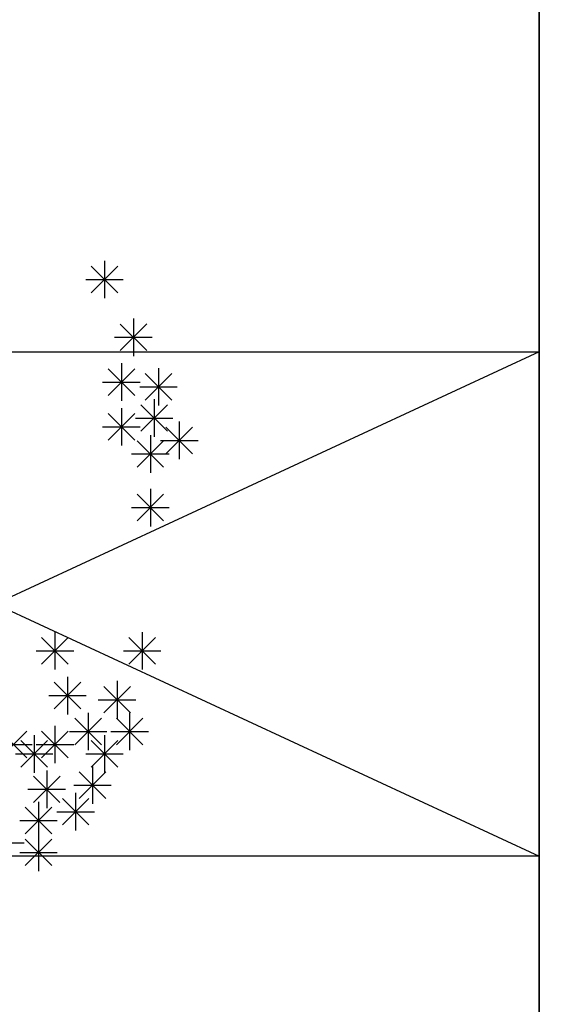
# Model space of a CAD drawing. Units: inches. Extents: x 293183 to 293567, y 9107663 to 9107960.
# Drawn here: x 293278 to 293280, y 9107707 to 9107712 of the extents above; entities that cross this region are included whole.
import ezdxf

# ---------------------------------------------------------------- set-up
doc = ezdxf.new("R2010")
doc.units = ezdxf.units.IN
doc.header["$LTSCALE"] = 0.05
doc.header["$MEASUREMENT"] = 0
doc.layers.get('0').update_dxf_attribs({"lineweight": 0})
for name, color, linetype in [('Hatch', 251, 'Continuous'), ('Médio', 3, 'Continuous'), ('Móveis', 191, 'Continuous'), ('PAREDE', 5, 'Continuous'), ('VEGETAÇÃO2', 102, 'Continuous')]:
    doc.layers.add(name, color=color, linetype=linetype)
doc.linetypes.add('FENCELINE2', pattern='A,0.25,-0.1,[132,ltypeshp.shx,S=0.1,R=0,X=-0.1,Y=0],-0.1,1', length=1.45)

# ---------------------------------------------------------------- blocks, each defined once
blk = doc.blocks.new('arbre pl6')
at = {"color": 0, "linetype": 'ByBlock'}
for p, q in [((1.6904, 1.1546), (1.8127, 1.2768)), ((1.6904, 1.2768), (1.8126, 1.1546)), ((1.7515, 1.3021), (1.7515, 1.1293)), ((1.6651, 1.2157), (1.8379, 1.2157)), ((1.8234, 0.8886), (1.9457, 1.0109)), ((1.8234, 1.0108), (1.9456, 0.8886)), ((1.8845, 1.0361), (1.8845, 0.8633)), ((1.7981, 0.9497), (1.9709, 0.9497)), ((1.8293, 0.8299), (1.8293, 0.6571)), ((1.7682, 0.6824), (1.8905, 0.8047)), ((1.7682, 0.8046), (1.8904, 0.6824)), ((1.9388, 0.6607), (2.0611, 0.783)), ((1.9388, 0.7829), (2.061, 0.6607)), ((1.9999, 0.8082), (1.9999, 0.6354)), ((1.7429, 0.7435), (1.9157, 0.7435)), ((1.9135, 0.7218), (2.0863, 0.7218)), ((1.9187, 0.5169), (2.041, 0.6392)), ((1.9187, 0.6391), (2.0409, 0.5169)), ((1.9798, 0.6644), (1.9798, 0.4916)), ((1.7682, 0.4762), (1.8905, 0.5985)), ((1.7682, 0.5984), (1.8904, 0.4762)), ((1.8293, 0.6237), (1.8293, 0.4509)), ((1.8934, 0.578), (2.0662, 0.578)), ((2.0953, 0.5613), (2.0953, 0.3885)), ((1.7429, 0.5373), (1.9157, 0.5373)), ((1.9623, 0.4989), (1.9623, 0.3261)), ((2.0342, 0.4138), (2.1565, 0.5361)), ((2.0342, 0.536), (2.1564, 0.4138)), ((1.9012, 0.3514), (2.0235, 0.4736)), ((1.9012, 0.4736), (2.0234, 0.3514)), ((2.0089, 0.4749), (2.1817, 0.4749)), ((1.8759, 0.4125), (2.0487, 0.4125)), ((1.9012, 0.1044), (2.0235, 0.2267)), ((1.9623, 0.2519), (1.9623, 0.0791)), ((1.9012, 0.2266), (2.0234, 0.1044)), ((1.8759, 0.1655), (2.0487, 0.1655)), ((1.5231, -0.4075), (1.5231, -0.5803)), ((1.9246, -0.4075), (1.9246, -0.5803)), ((1.4621, -0.555), (1.5843, -0.4327)), ((1.4621, -0.4328), (1.5842, -0.555)), ((1.8635, -0.555), (1.9858, -0.4327)), ((1.8635, -0.4328), (1.9857, -0.555)), ((1.4367, -0.4939), (1.6095, -0.4939)), ((1.8382, -0.4939), (2.011, -0.4939)), ((1.5809, -0.6137), (1.5809, -0.7865)), ((1.8092, -0.6327), (1.8092, -0.8055)), ((1.5198, -0.7612), (1.642, -0.6389)), ((1.5198, -0.639), (1.642, -0.7612)), ((1.7481, -0.7802), (1.8704, -0.6579)), ((1.7481, -0.658), (1.8703, -0.7802)), ((1.4945, -0.7001), (1.6673, -0.7001)), ((1.7228, -0.7191), (1.8956, -0.7191)), ((1.6151, -0.9267), (1.7374, -0.8044)), ((1.6151, -0.8045), (1.7373, -0.9267)), ((1.6762, -0.7792), (1.6762, -0.952)), ((1.8058, -0.9267), (1.9281, -0.8044)), ((1.8058, -0.8045), (1.928, -0.9267)), ((1.8669, -0.7792), (1.8669, -0.952)), ((1.5231, -0.8389), (1.5231, -1.0117)), ((1.2713, -0.9864), (1.3936, -0.8641)), ((1.2713, -0.8642), (1.3935, -0.9864)), ((1.4278, -0.8823), (1.4278, -1.0551)), ((1.4621, -0.9864), (1.5843, -0.8641)), ((1.4621, -0.8642), (1.5842, -0.9864)), ((1.5898, -0.8656), (1.7626, -0.8656)), ((1.7515, -0.8823), (1.7515, -1.0551)), ((1.7805, -0.8656), (1.9533, -0.8656)), ((1.246, -0.9253), (1.4188, -0.9253)), ((1.3667, -1.0298), (1.489, -0.9075)), ((1.3667, -0.9076), (1.4889, -1.0298)), ((1.4367, -0.9253), (1.6095, -0.9253)), ((1.6904, -1.0298), (1.8127, -0.9075)), ((1.6904, -0.9076), (1.8126, -1.0298)), ((1.3414, -0.9687), (1.5142, -0.9687)), ((1.6651, -0.9687), (1.8379, -0.9687)), ((1.6963, -1.0261), (1.6963, -1.1989)), ((1.4244, -1.1926), (1.5467, -1.0704)), ((1.4244, -1.0704), (1.5466, -1.1926)), ((1.4855, -1.0451), (1.4855, -1.2179)), ((1.6352, -1.1736), (1.7575, -1.0514)), ((1.6352, -1.0515), (1.7574, -1.1736)), ((1.3991, -1.1315), (1.5719, -1.1315)), ((1.6099, -1.1125), (1.7827, -1.1125)), ((1.5574, -1.2958), (1.6797, -1.1735)), ((1.5574, -1.1736), (1.6796, -1.2958)), ((1.6185, -1.1483), (1.6185, -1.3211)), ((1.3868, -1.3365), (1.5091, -1.2142)), ((1.3868, -1.2143), (1.509, -1.3365)), ((1.4479, -1.189), (1.4479, -1.3618)), ((1.5321, -1.2347), (1.7049, -1.2347)), ((1.3615, -1.2754), (1.5343, -1.2754)), ((1.4479, -1.3355), (1.4479, -1.5083)), ((1.2084, -1.3785), (1.3812, -1.3785)), ((1.3868, -1.483), (1.5091, -1.3607)), ((1.3868, -1.3608), (1.509, -1.483)), ((1.3615, -1.4219), (1.5343, -1.4219))]:
    blk.add_line(p, q, dxfattribs=at)

msp = doc.modelspace()

# ---------------------------------------------------------------- hatches: boundary and pattern name
at = {"layer": 'Hatch'}
h = msp.add_hatch(dxfattribs=at)
h.set_pattern_fill('ANSI31', color=151)
h.set_pattern_definition([(45, (0, 0), (-0.0883883476483, 0.0883883476483), [])])
edge = h.paths.add_edge_path()
edge.add_line((293279.9285, 9107724.3649), (293226.1924, 9107724.3649))
edge.add_arc((293226.1924, 9107727.8649), 3.5, 180, 270, ccw=False)
edge.add_line((293222.6924, 9107727.8649), (293222.6924, 9107729.3491))
edge.add_line((293222.6924, 9107729.3491), (293214.7805, 9107729.3491))
edge.add_line((293214.7805, 9107729.3491), (293216.1445, 9107727.9851))
edge.add_arc((293209.0735, 9107720.914), 10, -2.35227, 45, ccw=False)
edge.add_line((293219.065, 9107720.5036), (293217.1762, 9107674.523))
edge.add_line((293217.1762, 9107674.523), (293274.9252, 9107674.523))
edge.add_line((293274.9252, 9107674.523), (293274.9252, 9107699.7197))
edge.add_arc((293274.9679, 9107699.961), 0.245, 183.7232, 259.9499, ccw=False)
edge.add_arc((293274.5086, 9107700.0631), 0.245, 93.7232, 331.2198, ccw=False)
edge.add_arc((293274.6107, 9107700.5224), 0.245, 3.7232, 241.2198, ccw=False)
edge.add_arc((293275.07, 9107700.4203), 0.245, 126.2297, 151.2198, ccw=False)
edge.add_line((293274.9252, 9107700.618), (293274.9252, 9107717.4015))
edge.add_line((293274.9252, 9107717.4015), (293279.9252, 9107717.4015))
edge.add_line((293279.9252, 9107717.4015), (293279.9252, 9107719.7262))
edge.add_line((293279.9252, 9107719.7262), (293279.9285, 9107724.3649))
h.paths.add_polyline_path([(293269.9252, 9107719.3807), (293269.9252, 9107714.3966), (293269.9252, 9107709.4124), (293223.6138, 9107709.4124), (293223.8186, 9107714.3966), (293224.0233, 9107719.3807)], flags=16)
h.paths.add_polyline_path([(293269.9252, 9107704.4282), (293269.9252, 9107699.444), (293269.9252, 9107694.4598), (293222.9995, 9107694.4598), (293223.2043, 9107699.444), (293223.409, 9107704.4282)], flags=16)
h.paths.add_polyline_path([(293269.9252, 9107689.4758), (293269.9252, 9107684.4915), (293269.9252, 9107679.5072), (293222.3852, 9107679.5072), (293222.59, 9107684.4914), (293222.7947, 9107689.4756)], flags=16)

# ---------------------------------------------------------------- linework, layer by layer
at = {"layer": 'Médio'}
msp.add_lwpolyline([(293279.9252, 9107717.4015), (293274.9252, 9107717.4015), (293274.9252, 9107674.523), (293279.9252, 9107674.523)], close=True, dxfattribs=at)
at = {"layer": 'Móveis'}
for p, q in [((293274.9252, 9107710.438), (293279.9252, 9107708.1168)), ((293279.9252, 9107710.438), (293274.9252, 9107708.1168))]:
    msp.add_line(p, q, dxfattribs=at)
for points in [[(293274.9252, 9107710.438), (293279.9252, 9107710.438), (293279.9252, 9107712.7592), (293274.9252, 9107712.7592)], [(293274.9252, 9107710.438), (293279.9252, 9107710.438), (293279.9252, 9107708.1168), (293274.9252, 9107708.1168)], [(293274.9252, 9107705.7957), (293279.9252, 9107705.7957), (293279.9252, 9107708.1168), (293274.9252, 9107708.1168)]]:
    msp.add_lwpolyline(points, close=True, dxfattribs=at)
at = {"layer": 'PAREDE', "linetype": 'FENCELINE2', "ltscale": 10}
msp.add_lwpolyline([(293284.9705, 9107719.7262), (293279.9252, 9107719.7262), (293279.9252, 9107673.4463)], dxfattribs=at)

# ---------------------------------------------------------------- block references
at = {"layer": 'VEGETAÇÃO2'}
msp.add_blockref('arbre pl6', (293276.1746, 9107709.5555, -0.199), dxfattribs=at)

doc.saveas('drawing.dxf')
